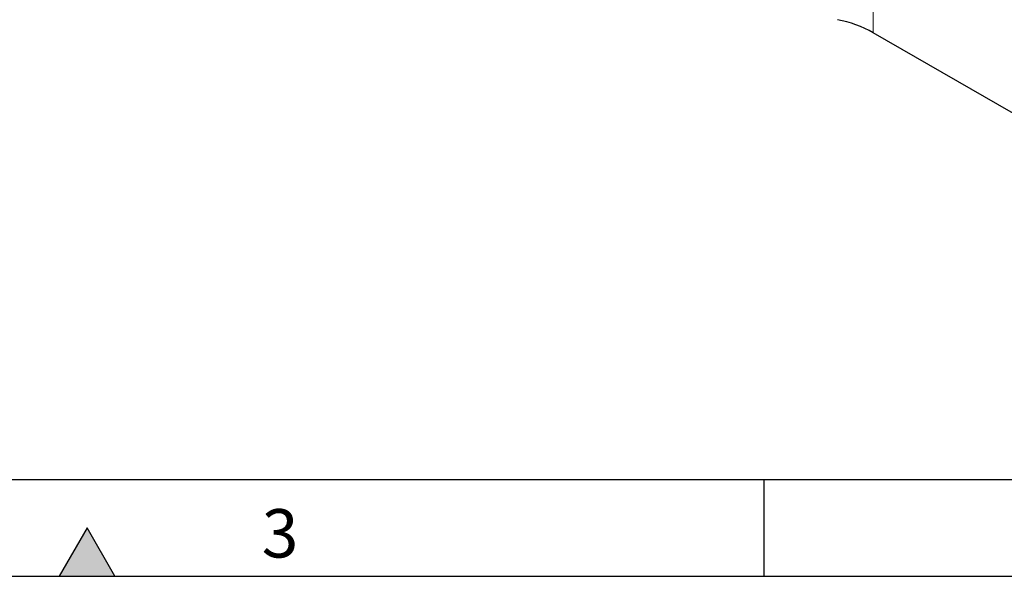
# Model space of a CAD drawing. Units: millimetres. Extents: x 75 to 2100, y 0 to 1460.
# Drawn here: x 608 to 862, y 25 to 169 of the extents above; entities that cross this region are included whole.
import ezdxf

# ---------------------------------------------------------------- set-up
doc = ezdxf.new("R2010")
doc.units = ezdxf.units.MM
doc.header["$LTSCALE"] = 5
doc.layers.get('0').update_dxf_attribs({"color": 1, "lineweight": 25})
doc.layers.add('133734', color=7, linetype='Continuous', lineweight=25)
doc.layers.add('TANGENT_EDGES', color=4, linetype='Continuous', lineweight=25)
doc.styles.add('SLDTEXTSTYLE0', font='TXT', dxfattribs={"width": 0.605})

# ---------------------------------------------------------------- blocks, each defined once
blk = doc.blocks.new('1042716-M_D_ISOMETRIC VIEW')
at = {"layer": '133734'}
blk.add_line((3245.88, 161.59), (3195.73, 190.54), dxfattribs=at)
blk.add_arc((3180.52, 163.27), 31.23, 60.8445, 78.9203, dxfattribs=at)
at = {"layer": 'TANGENT_EDGES', "lineweight": 18}
blk.add_line((3195.73, 230.51), (3195.73, 190.54), dxfattribs=at)

msp = doc.modelspace()

# ---------------------------------------------------------------- hatches: boundary and pattern name
msp.add_hatch(color=256).paths.add_polyline_path([(632.22, 25), (625, 37.5), (617.78, 25)], flags=0)

# ---------------------------------------------------------------- linework, layer by layer
for p, q in [((100, 50), (2050, 50)), ((800, 50), (800, 25)), ((625, 37.5), (617.78, 25)), ((632.22, 25), (625, 37.5)), ((75, 25), (2075, 25)), ((617.78, 25), (632.22, 25))]:
    msp.add_line(p, q)

# ---------------------------------------------------------------- block references
at = {"layer": '133734'}
msp.add_blockref('1042716-M_D_ISOMETRIC VIEW', (-2367.44, -25), dxfattribs=at)

# ---------------------------------------------------------------- texts
at = {"insert": (674.91, 42.36), "char_height": 12.5, "attachment_point": 2, "style": 'SLDTEXTSTYLE0'}
msp.add_mtext('3', dxfattribs=at)

doc.saveas('drawing.dxf')
